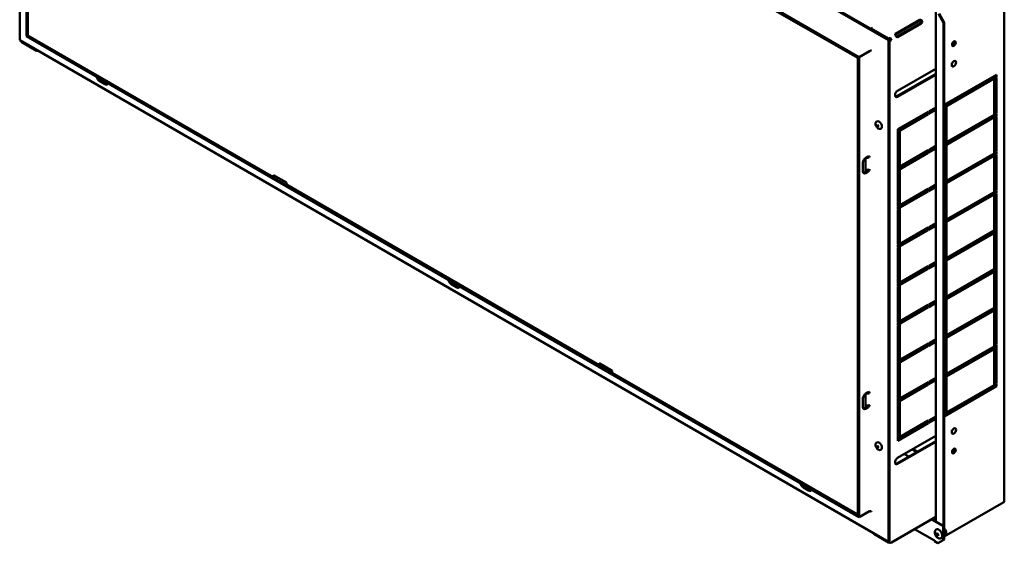
# Model space of a CAD drawing. Extents: x -10490 to -5490, y 5608 to 9101.
# Drawn here: x -6621 to -5820, y 5608 to 6034 of the extents above; entities that cross this region are included whole.
import ezdxf

# ---------------------------------------------------------------- set-up
doc = ezdxf.new("R2010")
doc.units = 0
doc.layers.add('AM_0', color=7, linetype='CONTINUOUS', lineweight=50)

msp = doc.modelspace()

# ---------------------------------------------------------------- linework, layer by layer
at = {"layer": 'AM_0'}
for p, q in [((-6621.21, 6017.46), (-6621.21, 6425.71)), ((-5914.1, 6017.46), (-6621.21, 6425.71)), ((-5913.25, 6017.95), (-6620.36, 6426.2)), ((-5938, 6003.66), (-6615.69, 6394.93)), ((-6615.69, 6394.93), (-6615.69, 6020.65)), ((-6614.84, 6393.46), (-5938.85, 6003.17)), ((-6614.84, 6393.46), (-6614.84, 6021.14)), ((-5939.2, 6002.97), (-6614.48, 6392.85)), ((-6614.48, 6392.85), (-6614.48, 6021.35)), ((-5819.87, 6073.64), (-5819.87, 5642.2)), ((-5875.68, 5625.81), (-5875.68, 6040.49)), ((-5873.51, 6038.85), (-5869.27, 6031.51)), ((-5868.71, 6031.83), (-5872.95, 6039.18)), ((-5927.03, 6027.63), (-5928.17, 6026.97)), ((-5928.17, 6026.97), (-5914.03, 6018.81)), ((-5928.17, 6026.97), (-5928.17, 6026.56)), ((-5927.04, 6027.63), (-5927.04, 6027.63)), ((-5927.04, 6027.63), (-5927.03, 6027.63)), ((-5927.04, 6027.62), (-5927.04, 6027.63)), ((-5908.3, 6022.69), (-5889.21, 6033.71)), ((-5889.21, 6033.06), (-5908.3, 6022.04)), ((-5907.24, 6020.37), (-5888.15, 6031.39)), ((-5887.59, 6031.07), (-5906.68, 6020.04)), ((-5887.82, 6033.94), (-5887.82, 6033.58)), ((-5887.82, 6033.58), (-5887.82, 6033.29)), ((-5887.12, 6032.1), (-5887.37, 6032.25)), ((-5886.8, 6031.92), (-5887.12, 6032.1)), ((-5869.27, 6031.51), (-5868.71, 6031.83)), ((-5869.27, 6031.51), (-5869.27, 5610.68)), ((-5868.71, 6031.83), (-5868.71, 5611.01)), ((-6615.69, 6020.65), (-5938, 5629.38)), ((-6614.48, 6021.35), (-6614.84, 6021.14)), ((-6614.84, 6021.14), (-5938.85, 5630.85)), ((-6614.48, 6021.35), (-6414.73, 5906.02)), ((-5912.9, 6019.46), (-5914.03, 6018.81)), ((-5914.03, 6018.4), (-5914.03, 6018.81)), ((-5913.82, 6018.28), (-5912.9, 6018.81)), ((-5912.9, 6018.81), (-5912.9, 6019.46)), ((-5914.1, 5609.21), (-6621.21, 6017.46)), ((-6620.05, 6016.61), (-6620.05, 6016.79)), ((-6607.42, 6008.93), (-6619.58, 6015.95)), ((-5914.1, 6017.46), (-5913.25, 6017.95)), ((-5914.1, 6017.46), (-5914.1, 5609.21)), ((-5913.25, 5609.7), (-5913.25, 6017.95)), ((-5911.77, 6017.5), (-5912.33, 6017.83)), ((-5938.85, 6003.17), (-5939.2, 6002.97)), ((-5939.2, 5631.47), (-5939.2, 6002.97)), ((-5938.85, 5630.85), (-5938.85, 6003.17)), ((-5938, 6003.66), (-5929.66, 6008.48)), ((-5938, 5629.38), (-5938, 6003.66)), ((-5929.66, 6008.48), (-5927.96, 6009.46)), ((-5906.68, 5976.35), (-5875.68, 5994.25)), ((-5907.24, 5971.78), (-5875.68, 5990)), ((-5875.68, 5989.35), (-5906.68, 5971.45)), ((-5868.71, 5964.8), (-5826.28, 5989.29)), ((-5868.71, 5963.41), (-5826.85, 5987.58)), ((-5826.28, 5987.25), (-5868.71, 5962.76)), ((-5828.05, 5985.82), (-5826.28, 5986.84)), ((-5826.85, 5987.58), (-5826.85, 5988.97)), ((-5826.28, 5987.25), (-5826.85, 5987.58)), ((-5826.85, 5958.59), (-5826.85, 5986.52)), ((-5826.28, 5989.29), (-5826.28, 5987.25)), ((-5826.28, 5986.84), (-5826.28, 5958.27)), ((-6551.91, 5981.54), (-6556.16, 5983.99)), ((-6555.31, 5984.48), (-6551.06, 5982.03)), ((-5828.05, 5957.25), (-5828.05, 5985.82)), ((-5856.33, 5971.94), (-5856.33, 5970.56)), ((-5881.43, 5959.49), (-5875.68, 5962.81)), ((-5868.71, 5962.35), (-5866.94, 5963.37)), ((-5867.5, 5935.12), (-5867.5, 5963.04)), ((-5866.94, 5963.37), (-5866.94, 5934.79)), ((-5906.54, 5945), (-5881.79, 5959.29)), ((-5906.54, 5943.61), (-5882.35, 5957.57)), ((-5881.79, 5957.25), (-5906.54, 5942.96)), ((-5882.35, 5957.57), (-5882.35, 5958.96)), ((-5881.79, 5957.25), (-5882.35, 5957.57)), ((-5881.79, 5959.29), (-5881.79, 5957.25)), ((-5881.43, 5958.1), (-5875.68, 5961.43)), ((-5875.68, 5960.77), (-5881.43, 5957.45)), ((-5881.43, 5957.45), (-5881.43, 5959.49)), ((-5868.71, 5933.36), (-5826.28, 5957.86)), ((-5868.71, 5931.98), (-5826.85, 5956.14)), ((-5826.28, 5955.82), (-5868.71, 5931.32)), ((-5828.05, 5957.9), (-5826.85, 5958.59)), ((-5826.28, 5958.27), (-5828.05, 5957.25)), ((-5828.05, 5954.39), (-5826.28, 5955.41)), ((-5828.05, 5925.81), (-5828.05, 5954.39)), ((-5826.28, 5958.27), (-5826.85, 5958.59)), ((-5826.85, 5956.14), (-5826.85, 5957.53)), ((-5826.28, 5955.82), (-5826.85, 5956.14)), ((-5826.85, 5927.16), (-5826.85, 5955.08)), ((-5826.28, 5957.86), (-5826.28, 5955.82)), ((-5826.28, 5955.41), (-5826.28, 5926.83)), ((-5923.86, 5951.2), (-5923.56, 5951.37)), ((-5920.51, 5945.39), (-5920.21, 5945.57)), ((-5906.54, 5942.96), (-5906.54, 5945)), ((-5906.54, 5942.55), (-5904.77, 5943.57)), ((-5906.54, 5913.97), (-5906.54, 5942.55)), ((-5905.33, 5915.32), (-5905.33, 5943.24)), ((-5904.77, 5943.57), (-5904.77, 5914.99)), ((-5856.33, 5940.51), (-5856.33, 5939.12)), ((-5881.43, 5928.06), (-5875.68, 5931.38)), ((-5881.43, 5926.67), (-5875.68, 5929.99)), ((-5868.71, 5935.4), (-5867.5, 5936.1)), ((-5868.71, 5934.43), (-5867.5, 5935.12)), ((-5866.94, 5934.79), (-5868.71, 5933.77)), ((-5868.71, 5930.91), (-5866.94, 5931.93)), ((-5866.94, 5934.79), (-5867.5, 5935.12)), ((-5867.5, 5903.68), (-5867.5, 5931.61)), ((-5866.94, 5931.93), (-5866.94, 5903.36)), ((-5932.81, 5921.58), (-5930.69, 5922.81)), ((-5930.9, 5922.68), (-5930.69, 5922.56)), ((-5930.69, 5922.56), (-5929.66, 5923.16)), ((-5930.69, 5922.81), (-5930.69, 5922.56)), ((-5930.12, 5922.85), (-5930.12, 5922.89)), ((-5930.12, 5922.85), (-5929.66, 5922.58)), ((-5929.66, 5922.18), (-5929.73, 5922.14)), ((-5929.66, 5922.18), (-5929.66, 5923.16)), ((-5906.54, 5913.56), (-5881.79, 5927.85)), ((-5906.54, 5912.18), (-5882.35, 5926.14)), ((-5881.79, 5925.81), (-5906.54, 5911.52)), ((-5882.35, 5926.14), (-5882.35, 5927.53)), ((-5881.79, 5925.81), (-5882.35, 5926.14)), ((-5881.79, 5927.85), (-5881.79, 5925.81)), ((-5875.68, 5929.34), (-5881.43, 5926.02)), ((-5881.43, 5926.02), (-5881.43, 5928.06)), ((-5868.71, 5901.93), (-5826.28, 5926.42)), ((-5868.71, 5900.54), (-5826.85, 5924.71)), ((-5826.28, 5924.38), (-5868.71, 5899.89)), ((-5828.05, 5926.46), (-5826.85, 5927.16)), ((-5826.28, 5926.83), (-5828.05, 5925.81)), ((-5828.05, 5922.95), (-5826.28, 5923.97)), ((-5828.05, 5894.38), (-5828.05, 5922.95)), ((-5826.28, 5926.83), (-5826.85, 5927.16)), ((-5826.85, 5924.71), (-5826.85, 5926.1)), ((-5826.28, 5924.38), (-5826.85, 5924.71)), ((-5826.85, 5895.72), (-5826.85, 5923.65)), ((-5826.28, 5926.42), (-5826.28, 5924.38)), ((-5826.28, 5923.97), (-5826.28, 5895.4)), ((-5934.93, 5910.56), (-5934.93, 5917.91)), ((-5932.83, 5921.57), (-5932.83, 5910.3)), ((-5906.54, 5914.63), (-5905.33, 5915.32)), ((-5904.77, 5914.99), (-5906.54, 5913.97)), ((-5904.77, 5914.99), (-5905.33, 5915.32)), ((-6414.73, 5907.65), (-6404.12, 5901.52)), ((-6414.73, 5906.02), (-6414.73, 5907.65)), ((-6413.31, 5906.83), (-6414.73, 5906.02)), ((-5933.66, 5909.82), (-5931.54, 5911.05)), ((-5930.69, 5910.56), (-5932.81, 5909.33)), ((-5931.54, 5911.29), (-5930.51, 5911.89)), ((-5931.54, 5911.05), (-5931.54, 5911.29)), ((-5930.69, 5910.8), (-5931.54, 5911.29)), ((-5930.69, 5910.56), (-5931.54, 5911.05)), ((-5929.66, 5911.4), (-5930.69, 5910.8)), ((-5930.69, 5910.8), (-5930.69, 5910.56)), ((-5930.12, 5912.07), (-5930.12, 5912.16)), ((-5930.12, 5912.07), (-5929.66, 5911.81)), ((-5929.73, 5912.34), (-5929.66, 5912.38)), ((-5929.66, 5911.4), (-5929.66, 5912.38)), ((-5906.54, 5911.52), (-5906.54, 5913.56)), ((-5906.54, 5911.11), (-5904.77, 5912.13)), ((-5906.54, 5882.54), (-5906.54, 5911.11)), ((-5905.33, 5883.88), (-5905.33, 5911.81)), ((-5904.77, 5912.13), (-5904.77, 5883.56)), ((-5856.33, 5909.07), (-5856.33, 5907.68)), ((-6404.12, 5901.52), (-6404.12, 5899.89)), ((-6404.12, 5899.89), (-6149.56, 5752.92)), ((-5881.43, 5896.62), (-5875.68, 5899.94)), ((-5881.43, 5895.23), (-5875.68, 5898.56)), ((-5875.68, 5897.9), (-5881.43, 5894.58)), ((-5868.71, 5903.97), (-5867.5, 5904.66)), ((-5868.71, 5902.99), (-5867.5, 5903.68)), ((-5866.94, 5903.36), (-5868.71, 5902.34)), ((-5868.71, 5899.48), (-5866.94, 5900.5)), ((-5866.94, 5903.36), (-5867.5, 5903.68)), ((-5867.5, 5872.25), (-5867.5, 5900.17)), ((-5866.94, 5900.5), (-5866.94, 5871.92)), ((-5906.54, 5882.13), (-5881.79, 5896.42)), ((-5906.54, 5880.74), (-5882.35, 5894.7)), ((-5881.79, 5894.38), (-5906.54, 5880.09)), ((-5882.35, 5894.7), (-5882.35, 5896.09)), ((-5881.79, 5894.38), (-5882.35, 5894.7)), ((-5881.79, 5896.42), (-5881.79, 5894.38)), ((-5881.43, 5894.58), (-5881.43, 5896.62)), ((-5868.71, 5870.49), (-5826.28, 5894.99)), ((-5868.71, 5869.11), (-5826.85, 5893.27)), ((-5826.28, 5892.95), (-5868.71, 5868.45)), ((-5828.05, 5895.03), (-5826.85, 5895.72)), ((-5826.28, 5895.4), (-5828.05, 5894.38)), ((-5828.05, 5891.52), (-5826.28, 5892.54)), ((-5828.05, 5862.94), (-5828.05, 5891.52)), ((-5826.28, 5895.4), (-5826.85, 5895.72)), ((-5826.85, 5893.27), (-5826.85, 5894.66)), ((-5826.28, 5892.95), (-5826.85, 5893.27)), ((-5826.85, 5864.29), (-5826.85, 5892.21)), ((-5826.28, 5894.99), (-5826.28, 5892.95)), ((-5826.28, 5892.54), (-5826.28, 5863.96)), ((-5906.54, 5883.19), (-5905.33, 5883.88)), ((-5904.77, 5883.56), (-5906.54, 5882.54)), ((-5906.54, 5880.09), (-5906.54, 5882.13)), ((-5904.77, 5883.56), (-5905.33, 5883.88)), ((-5906.54, 5879.68), (-5904.77, 5880.7)), ((-5906.54, 5851.1), (-5906.54, 5879.68)), ((-5905.33, 5852.45), (-5905.33, 5880.37)), ((-5904.77, 5880.7), (-5904.77, 5852.12)), ((-5856.33, 5877.64), (-5856.33, 5876.25)), ((-5881.43, 5865.19), (-5875.68, 5868.51)), ((-5881.43, 5863.8), (-5875.68, 5867.12)), ((-5875.68, 5866.47), (-5881.43, 5863.14)), ((-5868.71, 5872.53), (-5867.5, 5873.23)), ((-5868.71, 5871.55), (-5867.5, 5872.25)), ((-5866.94, 5871.92), (-5868.71, 5870.9)), ((-5868.71, 5868.04), (-5866.94, 5869.06)), ((-5866.94, 5871.92), (-5867.5, 5872.25)), ((-5867.5, 5840.81), (-5867.5, 5868.74)), ((-5866.94, 5869.06), (-5866.94, 5840.49)), ((-5906.54, 5850.69), (-5881.79, 5864.98)), ((-5906.54, 5849.31), (-5882.35, 5863.27)), ((-5881.79, 5862.94), (-5906.54, 5848.65)), ((-5882.35, 5863.27), (-5882.35, 5864.66)), ((-5881.79, 5862.94), (-5882.35, 5863.27)), ((-5881.79, 5864.98), (-5881.79, 5862.94)), ((-5881.43, 5863.14), (-5881.43, 5865.19)), ((-5868.71, 5839.06), (-5826.28, 5863.55)), ((-5868.71, 5837.67), (-5826.85, 5861.84)), ((-5826.28, 5861.51), (-5868.71, 5837.02)), ((-5828.05, 5863.59), (-5826.85, 5864.29)), ((-5826.28, 5863.96), (-5828.05, 5862.94)), ((-5828.05, 5860.08), (-5826.28, 5861.1)), ((-5828.05, 5831.51), (-5828.05, 5860.08)), ((-5826.28, 5863.96), (-5826.85, 5864.29)), ((-5826.85, 5861.84), (-5826.85, 5863.23)), ((-5826.28, 5861.51), (-5826.85, 5861.84)), ((-5826.85, 5832.85), (-5826.85, 5860.78)), ((-5826.28, 5863.55), (-5826.28, 5861.51)), ((-5826.28, 5861.1), (-5826.28, 5832.53)), ((-5906.54, 5851.75), (-5905.33, 5852.45)), ((-5904.77, 5852.12), (-5906.54, 5851.1)), ((-5906.54, 5848.65), (-5906.54, 5850.69)), ((-5904.77, 5852.12), (-5905.33, 5852.45)), ((-5906.54, 5848.24), (-5904.77, 5849.26)), ((-5906.54, 5819.67), (-5906.54, 5848.24)), ((-5905.33, 5821.01), (-5905.33, 5848.94)), ((-5904.77, 5849.26), (-5904.77, 5820.69)), ((-5868.71, 5841.1), (-5867.5, 5841.79)), ((-5856.33, 5846.2), (-5856.33, 5844.81)), ((-5881.43, 5833.75), (-5875.68, 5837.07)), ((-5881.43, 5832.36), (-5875.68, 5835.69)), ((-5875.68, 5835.03), (-5881.43, 5831.71)), ((-5881.43, 5831.71), (-5881.43, 5833.75)), ((-5868.71, 5840.12), (-5867.5, 5840.81)), ((-5866.94, 5840.49), (-5868.71, 5839.47)), ((-5868.71, 5836.61), (-5866.94, 5837.63)), ((-5866.94, 5840.49), (-5867.5, 5840.81)), ((-5867.5, 5809.38), (-5867.5, 5837.3)), ((-5866.94, 5837.63), (-5866.94, 5809.05)), ((-5906.54, 5819.26), (-5881.79, 5833.55)), ((-5906.54, 5817.87), (-5882.35, 5831.83)), ((-5881.79, 5831.51), (-5906.54, 5817.22)), ((-5882.35, 5831.83), (-5882.35, 5833.22)), ((-5881.79, 5831.51), (-5882.35, 5831.83)), ((-5881.79, 5833.55), (-5881.79, 5831.51)), ((-5868.71, 5807.62), (-5826.28, 5832.12)), ((-5868.71, 5806.24), (-5826.85, 5830.4)), ((-5826.28, 5830.08), (-5868.71, 5805.58)), ((-5828.05, 5832.16), (-5826.85, 5832.85)), ((-5826.28, 5832.53), (-5828.05, 5831.51)), ((-5828.05, 5828.65), (-5826.28, 5829.67)), ((-5828.05, 5800.07), (-5828.05, 5828.65)), ((-5826.28, 5832.53), (-5826.85, 5832.85)), ((-5826.85, 5830.4), (-5826.85, 5831.79)), ((-5826.28, 5830.08), (-5826.85, 5830.4)), ((-5826.85, 5801.42), (-5826.85, 5829.34)), ((-5826.28, 5832.12), (-5826.28, 5830.08)), ((-5826.28, 5829.67), (-5826.28, 5801.09)), ((-6265.53, 5816.2), (-6269.78, 5818.65)), ((-6268.93, 5819.14), (-6264.69, 5816.69)), ((-5906.54, 5820.32), (-5905.33, 5821.01)), ((-5904.77, 5820.69), (-5906.54, 5819.67)), ((-5906.54, 5817.22), (-5906.54, 5819.26)), ((-5906.54, 5816.81), (-5904.77, 5817.83)), ((-5904.77, 5820.69), (-5905.33, 5821.01)), ((-5904.77, 5817.83), (-5904.77, 5789.25)), ((-5906.54, 5788.23), (-5906.54, 5816.81)), ((-5905.33, 5789.58), (-5905.33, 5817.5)), ((-5868.71, 5809.66), (-5867.5, 5810.36)), ((-5856.33, 5814.77), (-5856.33, 5813.38)), ((-5906.54, 5787.82), (-5881.79, 5802.11)), ((-5882.35, 5800.4), (-5882.35, 5801.79)), ((-5881.79, 5802.11), (-5881.79, 5800.07)), ((-5881.43, 5802.32), (-5875.68, 5805.64)), ((-5881.43, 5800.93), (-5875.68, 5804.25)), ((-5875.68, 5803.6), (-5881.43, 5800.27)), ((-5881.43, 5800.27), (-5881.43, 5802.32)), ((-5868.71, 5808.68), (-5867.5, 5809.38)), ((-5866.94, 5809.05), (-5868.71, 5808.03)), ((-5868.71, 5805.17), (-5866.94, 5806.19)), ((-5866.94, 5809.05), (-5867.5, 5809.38)), ((-5867.5, 5777.94), (-5867.5, 5805.87)), ((-5866.94, 5806.19), (-5866.94, 5777.62)), ((-5906.54, 5786.44), (-5882.35, 5800.4)), ((-5881.79, 5800.07), (-5906.54, 5785.78)), ((-5881.79, 5800.07), (-5882.35, 5800.4)), ((-5868.71, 5776.19), (-5826.28, 5800.68)), ((-5868.71, 5774.8), (-5826.85, 5798.97)), ((-5826.28, 5798.64), (-5868.71, 5774.15)), ((-5828.05, 5800.72), (-5826.85, 5801.42)), ((-5826.28, 5801.09), (-5828.05, 5800.07)), ((-5828.05, 5797.21), (-5826.28, 5798.23)), ((-5828.05, 5768.64), (-5828.05, 5797.21)), ((-5826.28, 5801.09), (-5826.85, 5801.42)), ((-5826.85, 5798.97), (-5826.85, 5800.36)), ((-5826.28, 5798.64), (-5826.85, 5798.97)), ((-5826.85, 5769.98), (-5826.85, 5797.91)), ((-5826.28, 5800.68), (-5826.28, 5798.64)), ((-5826.28, 5798.23), (-5826.28, 5769.66)), ((-5906.54, 5788.88), (-5905.33, 5789.58)), ((-5904.77, 5789.25), (-5906.54, 5788.23)), ((-5906.54, 5785.78), (-5906.54, 5787.82)), ((-5906.54, 5785.37), (-5904.77, 5786.39)), ((-5904.77, 5789.25), (-5905.33, 5789.58)), ((-5905.33, 5758.14), (-5905.33, 5786.07)), ((-5904.77, 5786.39), (-5904.77, 5757.82)), ((-5906.54, 5756.8), (-5906.54, 5785.37)), ((-5868.71, 5778.23), (-5867.5, 5778.92)), ((-5868.71, 5777.25), (-5867.5, 5777.94)), ((-5866.94, 5777.62), (-5867.5, 5777.94)), ((-5856.33, 5783.33), (-5856.33, 5781.94)), ((-5906.54, 5756.39), (-5881.79, 5770.68)), ((-5882.35, 5768.96), (-5882.35, 5770.35)), ((-5881.79, 5770.68), (-5881.79, 5768.64)), ((-5881.43, 5770.88), (-5875.68, 5774.2)), ((-5881.43, 5769.49), (-5875.68, 5772.81)), ((-5875.68, 5772.16), (-5881.43, 5768.84)), ((-5881.43, 5768.84), (-5881.43, 5770.88)), ((-5866.94, 5777.62), (-5868.71, 5776.6)), ((-5868.71, 5773.74), (-5866.94, 5774.76)), ((-5867.5, 5746.51), (-5867.5, 5774.43)), ((-5866.94, 5774.76), (-5866.94, 5746.18)), ((-5828.05, 5769.29), (-5826.85, 5769.98)), ((-5826.28, 5769.66), (-5828.05, 5768.64)), ((-5826.28, 5769.66), (-5826.85, 5769.98)), ((-5906.54, 5755), (-5882.35, 5768.96)), ((-5881.79, 5768.64), (-5906.54, 5754.35)), ((-5881.79, 5768.64), (-5882.35, 5768.96)), ((-5868.71, 5744.75), (-5826.28, 5769.25)), ((-5868.71, 5743.36), (-5826.85, 5767.53)), ((-5826.28, 5767.21), (-5868.71, 5742.71)), ((-5828.05, 5765.78), (-5826.28, 5766.8)), ((-5828.05, 5737.2), (-5828.05, 5765.78)), ((-5826.85, 5767.53), (-5826.85, 5768.92)), ((-5826.28, 5767.21), (-5826.85, 5767.53)), ((-5826.85, 5738.55), (-5826.85, 5766.47)), ((-5826.28, 5769.25), (-5826.28, 5767.21)), ((-5826.28, 5766.8), (-5826.28, 5738.22)), ((-6149.56, 5754.55), (-6138.96, 5748.43)), ((-6149.56, 5752.92), (-6149.56, 5754.55)), ((-6148.15, 5753.74), (-6149.56, 5752.92)), ((-5906.54, 5757.45), (-5905.33, 5758.14)), ((-5904.77, 5757.82), (-5906.54, 5756.8)), ((-5906.54, 5754.35), (-5906.54, 5756.39)), ((-5906.54, 5753.94), (-5904.77, 5754.96)), ((-5906.54, 5725.36), (-5906.54, 5753.94)), ((-5904.77, 5757.82), (-5905.33, 5758.14)), ((-5905.33, 5726.71), (-5905.33, 5754.63)), ((-5904.77, 5754.96), (-5904.77, 5726.38)), ((-6138.96, 5748.43), (-6138.96, 5746.8)), ((-6138.96, 5746.8), (-5939.2, 5631.47)), ((-5868.71, 5746.79), (-5867.5, 5747.49)), ((-5868.71, 5745.81), (-5867.5, 5746.51)), ((-5866.94, 5746.18), (-5868.71, 5745.16)), ((-5866.94, 5746.18), (-5867.5, 5746.51)), ((-5856.33, 5751.9), (-5856.33, 5750.51)), ((-5906.54, 5724.95), (-5881.79, 5739.24)), ((-5882.35, 5737.53), (-5882.35, 5738.91)), ((-5881.79, 5739.24), (-5881.79, 5737.2)), ((-5881.43, 5739.45), (-5875.68, 5742.77)), ((-5881.43, 5738.06), (-5875.68, 5741.38)), ((-5875.68, 5740.73), (-5881.43, 5737.4)), ((-5881.43, 5737.4), (-5881.43, 5739.45)), ((-5868.71, 5742.3), (-5866.94, 5743.32)), ((-5868.71, 5713.32), (-5826.28, 5737.81)), ((-5867.5, 5715.07), (-5867.5, 5743)), ((-5866.94, 5743.32), (-5866.94, 5714.75)), ((-5828.05, 5737.85), (-5826.85, 5738.55)), ((-5826.28, 5738.22), (-5828.05, 5737.2)), ((-5826.28, 5738.22), (-5826.85, 5738.55)), ((-5826.28, 5737.81), (-5826.28, 5735.77)), ((-5932.83, 5729.69), (-5932.83, 5718.42)), ((-5932.81, 5729.7), (-5930.69, 5730.93)), ((-5930.9, 5730.81), (-5930.69, 5730.68)), ((-5930.69, 5730.68), (-5929.66, 5731.28)), ((-5930.69, 5730.93), (-5930.69, 5730.68)), ((-5930.12, 5730.97), (-5930.12, 5731.02)), ((-5930.12, 5730.97), (-5929.66, 5730.71)), ((-5929.66, 5730.3), (-5929.73, 5730.26)), ((-5929.66, 5730.3), (-5929.66, 5731.28)), ((-5906.54, 5723.56), (-5882.35, 5737.53)), ((-5881.79, 5737.2), (-5906.54, 5722.91)), ((-5881.79, 5737.2), (-5882.35, 5737.53)), ((-5868.71, 5711.93), (-5826.85, 5736.1)), ((-5826.28, 5735.77), (-5868.71, 5711.28)), ((-5826.85, 5736.1), (-5826.85, 5737.49)), ((-5826.28, 5735.77), (-5826.85, 5736.1)), ((-5934.93, 5718.68), (-5934.93, 5726.03)), ((-5906.54, 5726.01), (-5905.33, 5726.71)), ((-5904.77, 5726.38), (-5906.54, 5725.36)), ((-5906.54, 5722.91), (-5906.54, 5724.95)), ((-5906.54, 5722.5), (-5904.77, 5723.52)), ((-5906.54, 5693.93), (-5906.54, 5722.5)), ((-5904.77, 5726.38), (-5905.33, 5726.71)), ((-5905.33, 5695.27), (-5905.33, 5723.2)), ((-5904.77, 5723.52), (-5904.77, 5694.95)), ((-5933.66, 5717.95), (-5931.54, 5719.17)), ((-5930.69, 5718.68), (-5932.81, 5717.46)), ((-5931.54, 5719.42), (-5930.51, 5720.01)), ((-5930.69, 5718.93), (-5931.54, 5719.42)), ((-5931.54, 5719.17), (-5931.54, 5719.42)), ((-5931.54, 5719.17), (-5930.69, 5718.68)), ((-5929.66, 5719.52), (-5930.69, 5718.93)), ((-5930.69, 5718.93), (-5930.69, 5718.68)), ((-5930.12, 5720.19), (-5930.12, 5720.28)), ((-5930.12, 5720.19), (-5929.66, 5719.93)), ((-5929.73, 5720.46), (-5929.66, 5720.5)), ((-5929.66, 5719.52), (-5929.66, 5720.5)), ((-5868.71, 5715.36), (-5867.5, 5716.05)), ((-5868.71, 5714.38), (-5867.5, 5715.07)), ((-5866.94, 5714.75), (-5868.71, 5713.73)), ((-5866.94, 5714.75), (-5867.5, 5715.07)), ((-5856.33, 5720.46), (-5856.33, 5719.07)), ((-5906.54, 5693.52), (-5881.79, 5707.81)), ((-5906.54, 5692.13), (-5882.35, 5706.09)), ((-5881.79, 5705.77), (-5906.54, 5691.48)), ((-5882.35, 5706.09), (-5882.35, 5707.48)), ((-5881.79, 5705.77), (-5882.35, 5706.09)), ((-5881.79, 5707.81), (-5881.79, 5705.77)), ((-5881.43, 5708.01), (-5875.68, 5711.33)), ((-5881.43, 5706.62), (-5875.68, 5709.94)), ((-5875.68, 5709.29), (-5881.43, 5705.97)), ((-5881.43, 5705.97), (-5881.43, 5708.01)), ((-5923.86, 5689.92), (-5923.56, 5690.09)), ((-5907.24, 5672.94), (-5875.68, 5691.17)), ((-5906.68, 5677.51), (-5875.68, 5695.41)), ((-5875.68, 5690.51), (-5906.68, 5672.62)), ((-5906.54, 5694.58), (-5905.33, 5695.27)), ((-5904.77, 5694.95), (-5906.54, 5693.93)), ((-5906.54, 5691.48), (-5906.54, 5693.52)), ((-5904.77, 5694.95), (-5905.33, 5695.27)), ((-5920.51, 5684.11), (-5920.21, 5684.29)), ((-5894.8, 5684.37), (-5891.12, 5682.25)), ((-5894.23, 5684.7), (-5890.56, 5682.58)), ((-5897.53, 5678.55), (-5901.21, 5680.67)), ((-5979.16, 5650.86), (-5983.4, 5653.31)), ((-5982.55, 5653.8), (-5978.31, 5651.35)), ((-5820.34, 5641.55), (-5868.71, 5613.62)), ((-5929.66, 5634.2), (-5938, 5629.38)), ((-5938.85, 5631.67), (-5939.2, 5631.47)), ((-5875.68, 5629.44), (-5911.77, 5608.6)), ((-5879.24, 5627.38), (-5869.7, 5621.87)), ((-5869.27, 5622.12), (-5878.82, 5627.63)), ((-5875.68, 5626.13), (-5878.54, 5627.79)), ((-5892.89, 5619.5), (-5876.76, 5610.19)), ((-5869.27, 5622.12), (-5869.7, 5621.87)), ((-5869.7, 5621.87), (-5869.7, 5610.44)), ((-5869.27, 5610.68), (-5869.27, 5622.12)), ((-5926.55, 5616.11), (-5926.55, 5616.4)), ((-5926.19, 5615.62), (-5914.03, 5608.6)), ((-5913.25, 5609.7), (-5914.1, 5609.21)), ((-5876.77, 5610.6), (-5876.77, 5610.61)), ((-5876.77, 5610.61), (-5876.76, 5610.61)), ((-5876.76, 5610.61), (-5876.76, 5609.62)), ((-5873.94, 5607.99), (-5876.76, 5609.62)), ((-5869.7, 5610.44), (-5873.94, 5607.99)), ((-5869.27, 5610.68), (-5869.7, 5610.44)), ((-5868.71, 5611.01), (-5869.27, 5610.68))]:
    msp.add_line(p, q, dxfattribs=at)
for centre, major_axis, start_param, end_param in [((-5927.04, 6026.32), (-0.8, -1.39), 3.926991, 4.038853), ((-5888.15, 6033.1), (1.5, 0), 1.347934, 2.356194), ((-5888.15, 6032.45), (-1.5, 0), 4.489527, 5.497787), ((-5888.15, 6032.62), (0.75, 1.3), 3.926991, 4.759478), ((-5887.59, 6032.29), (-0.75, -1.3), 0.785398, 1.617885), ((-5912.9, 6018.16), (0.8, -1.39), 0.785398, 2.356194), ((-5912.9, 6018.16), (-0.4, 0.693), 3.926991, 5.497787), ((-5907.24, 6022.08), (-1.5, 0), 5.497787, 6.506047), ((-5907.24, 6021.42), (-1.5, 0), 5.497787, 5.880152), ((-5907.24, 6021.59), (0.75, 1.3), 3.553335, 3.926991), ((-5906.68, 6021.27), (-0.75, -1.3), 6.236096, 7.068583), ((-6618.45, 6016.61), (-1.6, 0), 0, 0.785398), ((-5912.9, 6018.16), (-0.8, 0), 1.113034, 2.356194), ((-5912.9, 6018.16), (-1.6, 0), 1.347986, 2.356194), ((-5861.49, 6014.93), (-1.06, -1.84), 0.269454, 2.872139), ((-6606.57, 6009.42), (1.2, 0), 3.926991, 5.068012), ((-6556.16, 5986.85), (-1.75, 3.03), 0.988021, 2.356194), ((-6555.31, 5987.34), (1.75, -3.03), 4.502302, 5.497787), ((-6551.91, 5984.4), (1.75, -3.03), 5.497787, 6.865961), ((-6551.06, 5984.89), (1.75, -3.03), 5.497787, 6.038309), ((-5906.68, 5973.9), (-1.5, -2.6), 3.926991, 7.068583), ((-5907.24, 5974.23), (-1.5, -2.6), 0.189697, 0.785398), ((-5921.88, 5948.47), (-1.68, 2.9), 3.141593, 6.283185), ((-5922.73, 5947.98), (0.3, -0.52), 3.259718, 6.16506), ((-5931.43, 5923.12), (-2.4, 0), 1.169795, 2.356194), ((-5931.43, 5923.12), (1.2, 0), 4.775053, 5.366436), ((-5928.81, 5921.69), (2.4, 0), 2.14753, 2.356194), ((-5932.81, 5919.13), (1.5, 2.6), 0.785398, 2.356194), ((-5932.81, 5911.78), (-1.5, -2.6), 5.497787, 7.068583), ((-5933.66, 5912.27), (-1.5, -2.6), 0.286757, 0.785398), ((-5931.43, 5913.32), (2.4, 0), 4.086923, 5.497787), ((-5928.81, 5910.91), (2.4, 0), 2.14753, 2.356194), ((-6269.78, 5821.51), (-1.75, 3.03), 0.988021, 2.356194), ((-6268.93, 5822), (1.75, -3.03), 4.502302, 5.497787), ((-6265.53, 5819.06), (1.75, -3.03), 5.497787, 6.865961), ((-6264.69, 5819.55), (1.75, -3.03), 5.497787, 6.038309), ((-5932.81, 5727.26), (1.5, 2.6), 0.785398, 2.356194), ((-5931.43, 5731.24), (-2.4, 0), 1.169795, 2.356194), ((-5931.43, 5731.24), (1.2, 0), 4.775053, 5.366436), ((-5928.81, 5729.81), (2.4, 0), 2.14753, 2.356194), ((-5932.81, 5719.91), (-1.5, -2.6), 5.497787, 7.068583), ((-5933.66, 5720.4), (-1.5, -2.6), 0.286757, 0.785398), ((-5931.43, 5721.44), (2.4, 0), 4.086923, 5.497787), ((-5928.81, 5719.03), (2.4, 0), 2.14753, 2.356194), ((-5921.88, 5687.19), (-1.68, 2.9), 3.141593, 6.283185), ((-5922.73, 5686.7), (0.3, -0.52), 3.259718, 6.16506), ((-5861.49, 5683.43), (-1.06, -1.84), 0.269454, 2.872139), ((-5906.68, 5675.06), (-1.5, -2.6), 3.926991, 7.068583), ((-5907.24, 5675.39), (-1.5, -2.6), 0.189697, 0.785398), ((-5983.4, 5656.17), (-1.75, 3.03), 0.988021, 2.356194), ((-5982.55, 5656.66), (1.75, -3.03), 4.502302, 5.497787), ((-5979.16, 5653.72), (1.75, -3.03), 5.497787, 6.865961), ((-5978.31, 5654.21), (1.75, -3.03), 5.497787, 6.038309), ((-5821.47, 5642.2), (1.6, 0), 5.497787, 6.283185), ((-5928.81, 5632.73), (-0.85, 1.47), 4.712389, 6.283185), ((-5873.23, 5615.75), (-2.05, 3.55), 2.996749, 6.428029), ((-5925.35, 5616.11), (-1.2, 0), 0, 0.785398), ((-5875.92, 5611.09), (-0.6, -1.04), 5.497787, 5.626976), ((-5912.9, 5609.26), (-1.6, 0), 0.785398, 2.356194)]:
    msp.add_ellipse(centre, major_axis=major_axis, ratio=0.57735, start_param=start_param, end_param=end_param, dxfattribs=at)
for centre, major_axis in [((-5860.93, 6014.61), (1.06, 1.84)), ((-5860.93, 5998.28), (1.25, 2.17)), ((-5922.8, 5947.94), (-0.3, 0.52)), ((-5860.93, 5699.44), (1.25, 2.17)), ((-5922.8, 5686.66), (-0.3, 0.52)), ((-5860.93, 5683.11), (1.06, 1.84)), ((-5874.36, 5615.09), (0.525, -0.909))]:
    msp.add_ellipse(centre, major_axis=major_axis, ratio=0.57735, dxfattribs=at)
for points, knots in [([(-5887.82, 6033.94), (-5887.65, 6033.91), (-5887.32, 6033.77), (-5886.86, 6033.3), (-5886.62, 6032.61), (-5886.71, 6032.13), (-5886.8, 6031.92)], [-1, -1, -1, -1, -0.785714, -0.571429, -0.285714, 0, 0, 0, 0]), ([(-5887.37, 6032.25), (-5887.28, 6032.37), (-5887.16, 6032.65), (-5887.25, 6033.02), (-5887.5, 6033.24), (-5887.71, 6033.29), (-5887.82, 6033.29)], [0, 0, 0, 0, 0.285714, 0.571429, 0.785714, 1, 1, 1, 1]), ([(-5907.46, 6019.99), (-5907.53, 6020.07), (-5907.67, 6020.28), (-5907.97, 6020.8), (-5908.37, 6021.42), (-5908.62, 6021.75), (-5908.71, 6021.88)], [-1, -1, -1, -1, -0.785714, -0.571429, -0.285714, 0, 0, 0, 0]), ([(-5920.51, 5945.39), (-5920.69, 5945.29), (-5920.89, 5945.22), (-5921.34, 5945.18), (-5921.57, 5945.2), (-5922.07, 5945.34), (-5922.34, 5945.47), (-5922.87, 5945.81), (-5923.12, 5946.04), (-5923.6, 5946.55), (-5923.81, 5946.84), (-5924.18, 5947.45), (-5924.33, 5947.78), (-5924.56, 5948.43), (-5924.64, 5948.77), (-5924.71, 5949.42), (-5924.7, 5949.74), (-5924.58, 5950.31), (-5924.47, 5950.58), (-5924.18, 5950.96), (-5924.03, 5951.1), (-5923.86, 5951.2)], [2.205702, 2.205702, 2.205702, 2.205702, 2.457569, 2.457569, 2.734249, 2.734249, 3.059837, 3.059837, 3.405382, 3.405382, 3.74831, 3.74831, 4.088865, 4.088865, 4.43114, 4.43114, 4.776847, 4.776847, 5.107648, 5.107648, 5.347295, 5.347295, 5.347295, 5.347295]), ([(-5920.51, 5684.11), (-5920.69, 5684.01), (-5920.89, 5683.95), (-5921.34, 5683.9), (-5921.57, 5683.92), (-5922.07, 5684.06), (-5922.34, 5684.19), (-5922.87, 5684.53), (-5923.12, 5684.76), (-5923.6, 5685.27), (-5923.81, 5685.56), (-5924.18, 5686.17), (-5924.33, 5686.5), (-5924.56, 5687.15), (-5924.64, 5687.49), (-5924.71, 5688.14), (-5924.7, 5688.46), (-5924.58, 5689.03), (-5924.47, 5689.3), (-5924.18, 5689.68), (-5924.03, 5689.82), (-5923.86, 5689.92)], [1.809897, 1.809897, 1.809897, 1.809897, 2.061764, 2.061764, 2.338444, 2.338444, 2.664032, 2.664032, 3.009577, 3.009577, 3.352505, 3.352505, 3.69306, 3.69306, 4.035336, 4.035336, 4.381042, 4.381042, 4.711843, 4.711843, 4.95149, 4.95149, 4.95149, 4.95149]), ([(-5871.5, 5612.06), (-5871.8, 5611.98), (-5872.11, 5611.95), (-5872.73, 5611.97), (-5873.05, 5612.04), (-5873.71, 5612.28), (-5874.03, 5612.46), (-5874.69, 5612.94), (-5875.01, 5613.26), (-5875.56, 5613.95), (-5875.8, 5614.34), (-5876.18, 5615.16), (-5876.32, 5615.59), (-5876.47, 5616.48), (-5876.49, 5616.95), (-5876.33, 5617.84), (-5876.19, 5618.25), (-5875.82, 5618.8), (-5875.7, 5618.95), (-5875.56, 5619.09)], [0.930242, 0.930242, 0.930242, 0.930242, 1.135772, 1.135772, 1.38083, 1.38083, 1.702642, 1.702642, 2.101727, 2.101727, 2.511968, 2.511968, 2.921026, 2.921026, 3.32799, 3.32799, 3.65098, 3.65098, 3.782147, 3.782147, 3.782147, 3.782147]), ([(-5868.71, 5619.94), (-5868.56, 5619.81), (-5868.42, 5619.67), (-5868.08, 5619.27), (-5867.9, 5619), (-5867.6, 5618.43), (-5867.48, 5618.13), (-5867.32, 5617.54), (-5867.28, 5617.26), (-5867.28, 5616.97)], [4.953323, 4.953323, 4.953323, 4.953323, 5.188582, 5.188582, 5.565125, 5.565125, 5.93861, 5.93861, 6.283185, 6.283185, 6.283185, 6.283185]), ([(-5867.28, 5616.97), (-5867.28, 5616.66), (-5867.33, 5616.36), (-5867.55, 5615.83), (-5867.69, 5615.61), (-5868.04, 5615.28), (-5868.22, 5615.16), (-5868.51, 5615.05), (-5868.61, 5615.02), (-5868.71, 5615)], [0, 0, 0, 0, 0.3677092, 0.3677092, 0.6493309, 0.6493309, 0.8696293, 0.8696293, 0.9768048, 0.9768048, 0.9768048, 0.9768048])]:
    msp.add_open_spline(points, degree=3, knots=knots, dxfattribs=at)

doc.saveas('drawing.dxf')
